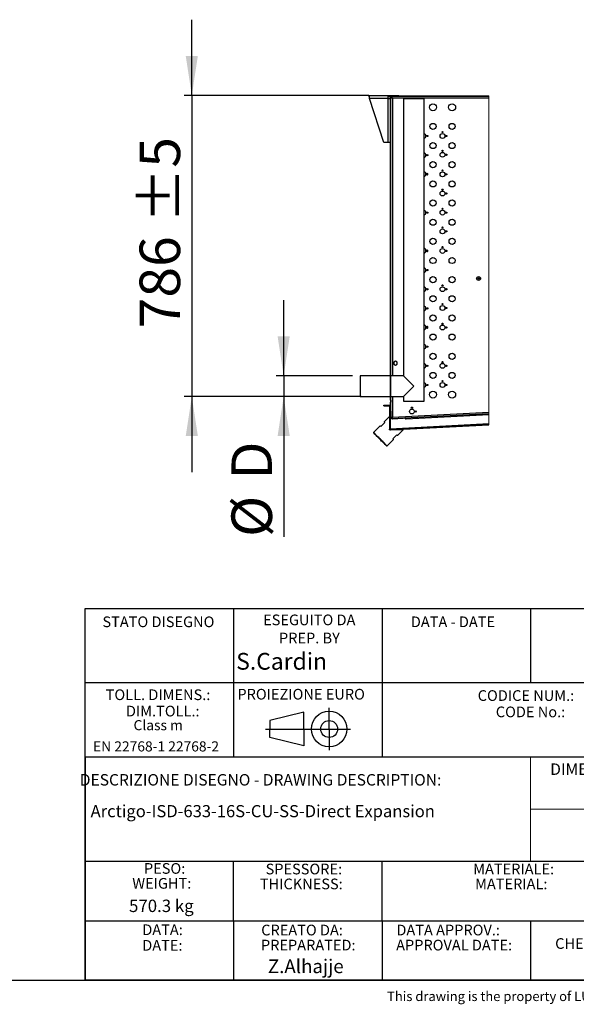
# Model space of a CAD drawing. Units: millimetres. Extents: x 5 to 414, y 3 to 291.
# Drawn here: x 264 to 337, y 3 to 131 of the extents above; entities that cross this region are included whole.
import ezdxf

# ---------------------------------------------------------------- set-up
doc = ezdxf.new("R2010")
doc.units = ezdxf.units.MM
for name, color, linetype in [('GEOMETRY', 7, 'Continuous'), ('SLD-0', 7, 'Continuous'), ('TITLE', 7, 'Continuous')]:
    doc.layers.add(name, color=color, linetype=linetype)
doc.styles.add('SLDTEXTSTYLE0', font='TXT', dxfattribs={"width": 0.605})
doc.styles.add('SLDTEXTSTYLE1', font='TXT', dxfattribs={"width": 0.90935})
doc.styles.add('SLDTEXTSTYLE2', font='TXT', dxfattribs={"width": 0.75})
doc.dimstyles.new('SLDDIMSTYLE6', dxfattribs={"dimtxt": 5.136637, "dimasz": 3.5, "dimexe": 0, "dimexo": 0.0625, "dimgap": 1.284159, "dimtad": 1, "dimdec": 0, "dimlfac": 20, "dimrnd": 1e-09, "dimzin": 12, "dimdsep": 46, "dimtxsty": 'SLDTEXTSTYLE0', "dimsah": 1, "dimcen": 0.09, "dimadec": 0, "dimazin": 3, "dimtol": 1, "dimtp": 5, "dimtm": 5, "dimtfac": 1, "dimtdec": 0, "dimtmove": 0, "dimatfit": 0, "dimfxl": 0, "dimfrac": 2, "dimtolj": 1, "dimarcsym": 0})
doc.dimstyles.new('SLDDIMSTYLE7', dxfattribs={"dimtxt": 5.136637, "dimasz": 3.5, "dimexe": 0, "dimexo": 0.0625, "dimgap": 1.284159, "dimtad": 1, "dimdec": 0, "dimlfac": 20, "dimrnd": 1e-09, "dimzin": 12, "dimdsep": 46, "dimtxsty": 'SLDTEXTSTYLE0', "dimsah": 1, "dimcen": 0.09, "dimadec": 0, "dimazin": 3, "dimtol": 1, "dimtp": 5, "dimtm": 5, "dimtfac": 1, "dimtdec": 0, "dimtmove": 0, "dimatfit": 0, "dimfxl": 0, "dimfrac": 2, "dimtolj": 1, "dimtzin": 12, "dimarcsym": 0})

# ---------------------------------------------------------------- blocks, each defined once
blk = doc.blocks.new('Block3')
at = {"layer": 'SLD-0', "color": 179, "linetype": 'Continuous'}
for p, q in [((0, 0), (0, 48.49)), ((0, 48.49), (140.62, 48.49)), ((19.4, 48.49), (19.4, 38.79)), ((38.79, 48.49), (38.79, 38.79)), ((58.19, 48.49), (58.19, 38.79)), ((77.58, 38.79), (0, 38.79)), ((19.4, 38.79), (19.4, 29.09)), ((38.79, 38.79), (38.79, 29.09)), ((0, 29.09), (0, 0)), ((77.58, 29.09), (0, 29.09)), ((0, 15.52), (77.58, 15.52)), ((19.4, 7.76), (19.4, 15.52)), ((38.79, 7.76), (38.79, 15.52)), ((0, 7.76), (77.58, 7.76)), ((19.4, 7.76), (19.4, 0)), ((38.79, 7.76), (38.79, 0)), ((58.19, 7.76), (58.19, 0)), ((77.58, 0), (0, 0))]:
    blk.add_line(p, q, dxfattribs=at)
blk = doc.blocks.new('SW_NOTE_0_5')
at = {"layer": 'GEOMETRY', "color": 0, "attachment_point": 2, "style": 'SLDTEXTSTYLE2'}
for s, insert, char_height in [('Class m', (2.87, 1.71), 1.323), ('EN 22768-1 22768-2', (2.59, -1.06), 1.3229)]:
    blk.add_mtext(s, dxfattribs=dict(at, insert=insert, char_height=char_height))
blk = doc.blocks.new('SW_HATCH_0')
at = {"color": 0, "linetype": 'Continuous', "lineweight": 18}
for p, q in [((0, 0), (0.05, 0.05)), ((4.49, 0), (4.54, 0.05)), ((-6.88, -6.88), (-6.83, -6.83)), ((-6.88, -11.37), (-6.83, -11.32)), ((-6.88, -20.35), (-6.83, -20.3)), ((-6.88, -24.84), (-6.83, -24.79)), ((-6.88, -33.82), (-6.83, -33.77)), ((-6.88, -38.31), (-6.83, -38.26)), ((-6.93, -42.65), (-7, -42.58)), ((-7, -42.93), (-6.93, -42.85)), ((-6.1, -43.48), (-6.17, -43.41)), ((-2.9, -43.31), (-2.82, -43.23)), ((-1.84, -43.25), (-1.91, -43.18)), ((1.84, -43.06), (1.92, -42.98))]:
    blk.add_line(p, q, dxfattribs=at)
blk = doc.blocks.new('_D_13')
at = {"layer": 'GEOMETRY'}
for p, q in [((286.9, 121.28), (286.9, 131.16)), ((310.04, 121.28), (285.9, 121.28)), ((286.9, 121.28), (286.9, 81.98)), ((309.02, 81.98), (285.9, 81.98)), ((286.9, 81.98), (286.9, 72.1))]:
    blk.add_line(p, q, dxfattribs=at)
for points in [[(286.9, 121.28), (287.69, 126.42), (286.11, 126.42)], [(286.9, 81.98), (286.11, 76.84), (287.69, 76.84)]]:
    blk.add_solid(points, dxfattribs=at)
at = {"layer": 'GEOMETRY', "char_height": 5.292, "attachment_point": 1, "rotation": 90, "style": 'SLDTEXTSTYLE0'}
for s, insert in [('±5', (280.08, 104.62)), ('786', (280.08, 90.88))]:
    blk.add_mtext(s, dxfattribs=dict(at, insert=insert))
blk = doc.blocks.new('_D_14')
at = {"layer": 'GEOMETRY'}
for p, q in [((298.9, 84.68), (298.9, 94.56)), ((307.9, 84.68), (297.9, 84.68)), ((298.9, 84.68), (298.9, 81.98)), ((307.9, 81.98), (297.9, 81.98)), ((298.9, 81.98), (298.9, 63.65))]:
    blk.add_line(p, q, dxfattribs=at)
for points in [[(298.9, 84.68), (299.69, 89.82), (298.11, 89.82)], [(298.9, 81.98), (298.11, 76.84), (299.69, 76.84)]]:
    blk.add_solid(points, dxfattribs=at)
at = {"layer": 'GEOMETRY', "attachment_point": 1, "rotation": 90, "style": 'SLDTEXTSTYLE0'}
for s, insert, char_height in [('D', (292.08, 71.14), 5.29), ('%%c', (292.08, 63.65), 5.292)]:
    blk.add_mtext(s, dxfattribs=dict(at, insert=insert, char_height=char_height))

msp = doc.modelspace()

# ---------------------------------------------------------------- linework, layer by layer
at = {"color": 7, "linetype": 'Continuous', "lineweight": 25}
for p, q in [((310.054, 121.281), (312.514, 121.281)), ((310.054, 121.131), (310.054, 121.281)), ((312.514, 120.891), (310.13, 120.891)), ((311.964, 115.131), (310.13, 120.891)), ((312.514, 121.281), (312.514, 120.891)), ((312.514, 121.281), (313.904, 121.281)), ((312.514, 121.131), (312.867, 121.131)), ((312.514, 120.891), (312.514, 115.131)), ((312.514, 120.891), (312.854, 120.891)), ((312.854, 81.514), (312.854, 121.081)), ((312.904, 81.514), (312.904, 121.081)), ((312.979, 121.056), (312.904, 121.056)), ((312.904, 120.996), (313.004, 120.996)), ((325.704, 121.181), (312.954, 121.181)), ((325.704, 121.131), (312.954, 121.131)), ((312.979, 121.056), (312.979, 120.996)), ((313.031, 121.128), (313.039, 121.128)), ((313.039, 121.131), (313.039, 121.031)), ((325.704, 120.931), (313.104, 120.931)), ((313.904, 121.181), (313.904, 121.281)), ((313.954, 121.206), (313.904, 121.206)), ((313.954, 121.206), (325.704, 121.206)), ((313.954, 121.181), (313.954, 121.206)), ((314.554, 120.881), (314.554, 84.681)), ((314.554, 120.881), (315.904, 120.881)), ((315.904, 120.881), (317.254, 120.881)), ((317.254, 81.381), (317.254, 120.881)), ((312.514, 115.131), (311.964, 115.131)), ((312.854, 115.131), (312.514, 115.131)), ((313.504, 86.591), (313.279, 86.461)), ((313.279, 86.461), (313.279, 86.202)), ((313.279, 86.202), (313.504, 86.072)), ((313.729, 86.461), (313.504, 86.591)), ((313.504, 86.072), (313.729, 86.202)), ((313.729, 86.202), (313.729, 86.461)), ((312.854, 84.681), (308.904, 84.681)), ((308.904, 84.681), (308.904, 81.981)), ((314.554, 84.681), (312.904, 84.681)), ((308.904, 81.981), (312.854, 81.981)), ((312.904, 81.514), (312.854, 81.514)), ((312.854, 81.514), (312.854, 81.249)), ((312.854, 80.081), (312.854, 81.249)), ((312.854, 81.249), (312.904, 81.249)), ((312.904, 81.981), (314.554, 81.981)), ((312.904, 81.514), (312.904, 81.249)), ((312.904, 80.081), (312.904, 81.249)), ((314.554, 81.981), (314.554, 81.381)), ((314.554, 81.381), (315.904, 81.381)), ((315.904, 81.381), (317.254, 81.381)), ((312.004, 80.756), (312.004, 80.831)), ((312.004, 80.831), (312.679, 80.831)), ((312.004, 80.756), (312.679, 80.756)), ((312.729, 80.706), (312.729, 77.738)), ((312.804, 80.706), (312.804, 77.738)), ((312.807, 80.705), (312.854, 80.706)), ((312.807, 77.735), (312.807, 80.705)), ((312.854, 80.081), (312.904, 80.081)), ((312.904, 80.081), (312.904, 79.204)), ((325.704, 79.733), (313.045, 79.07)), ((313.104, 79.273), (325.704, 79.934)), ((315.591, 80.481), (315.716, 80.481)), ((312.11, 78.585), (311.58, 78.055)), ((312.729, 79.381), (312.021, 78.674)), ((325.704, 78.411), (312.807, 77.735)), ((312.904, 79.204), (313.004, 79.204)), ((313.045, 79.07), (313.04, 79.17)), ((313.129, 79.073), (314.502, 79.145)), ((313.129, 79.073), (313.129, 79.074)), ((314.502, 79.145), (314.524, 79.148)), ((314.883, 79.166), (314.888, 79.067)), ((314.888, 79.067), (325.704, 79.633)), ((311.491, 78.143), (310.643, 77.295)), ((310.643, 77.295), (310.643, 77.224)), ((312.729, 77.613), (312.729, 77.738)), ((312.847, 77.613), (312.729, 77.613)), ((312.807, 77.735), (312.807, 77.738)), ((312.807, 77.735), (312.811, 77.711)), ((312.807, 77.735), (312.807, 77.735)), ((312.856, 77.688), (325.704, 78.361)), ((312.86, 77.613), (325.704, 78.286)), ((314.496, 77.613), (312.861, 77.613)), ((313.789, 76.906), (314.496, 77.613)), ((312.41, 75.527), (313.259, 76.376)), ((313.171, 76.464), (313.701, 76.994)), ((312.34, 75.527), (312.41, 75.527))]:
    msp.add_line(p, q, dxfattribs=at)
at = {"color": 8, "linetype": 'Continuous', "lineweight": 25}
for p, q in [((313.104, 120.931), (313.104, 84.681)), ((313.104, 81.981), (313.104, 79.273))]:
    msp.add_line(p, q, dxfattribs=at)
at = {"color": 7, "linetype": 'Continuous', "lineweight": 18}
msp.add_line((325.704, 78.286), (325.704, 121.206), dxfattribs=at)
at = {"color": 7, "linetype": 'Continuous', "lineweight": 25, "flags": 128}
for points in [[(312.915, 121.113), (312.906, 121.086), (312.904, 121.056)], [(315.904, 83.331), (315.771, 83.464), (315.64, 83.595), (315.512, 83.723), (315.387, 83.848), (315.267, 83.968), (315.154, 84.081), (315.047, 84.188), (314.949, 84.286), (314.86, 84.375), (314.781, 84.454), (314.713, 84.522), (314.656, 84.579), (314.612, 84.623), (314.58, 84.656), (314.56, 84.675), (314.554, 84.681)], [(314.554, 81.981), (314.56, 81.988), (314.58, 82.007), (314.612, 82.04), (314.656, 82.084), (314.713, 82.141), (314.781, 82.209), (314.86, 82.288), (314.949, 82.377), (315.047, 82.475), (315.154, 82.581), (315.267, 82.695), (315.387, 82.815), (315.512, 82.94), (315.64, 83.068), (315.771, 83.199), (315.904, 83.331)], [(312.021, 78.674), (312.027, 78.668), (312.044, 78.651), (312.072, 78.624), (312.11, 78.585)], [(311.527, 76.411), (311.422, 76.516), (311.319, 76.619), (311.219, 76.719), (311.123, 76.815), (311.033, 76.905), (310.949, 76.988), (310.874, 77.063), (310.808, 77.129), (310.752, 77.185), (310.707, 77.23), (310.674, 77.264), (310.652, 77.285), (310.643, 77.294), (310.643, 77.295)], [(311.491, 76.376), (311.387, 76.48), (311.284, 76.583), (311.185, 76.682), (311.09, 76.777), (311.001, 76.866), (310.92, 76.947), (310.847, 77.02), (310.784, 77.083), (310.732, 77.135), (310.691, 77.176), (310.662, 77.205), (310.646, 77.221), (310.643, 77.224)], [(311.58, 78.055), (311.541, 78.093), (311.514, 78.121), (311.497, 78.138), (311.491, 78.143)], [(312.34, 75.527), (312.336, 75.531), (312.32, 75.547), (312.291, 75.575), (312.251, 75.616), (312.198, 75.668), (312.136, 75.731), (312.063, 75.804), (311.981, 75.885), (311.893, 75.974), (311.798, 76.069), (311.698, 76.169), (311.595, 76.271), (311.491, 76.376)], [(312.41, 75.527), (312.41, 75.528), (312.401, 75.537), (312.379, 75.558), (312.346, 75.592), (312.301, 75.637), (312.245, 75.693), (312.179, 75.759), (312.104, 75.834), (312.02, 75.917), (311.93, 76.007), (311.834, 76.103), (311.734, 76.203), (311.631, 76.306), (311.527, 76.411)], [(313.259, 76.376), (313.253, 76.381), (313.237, 76.398), (313.209, 76.426), (313.171, 76.464)], [(313.701, 76.994), (313.739, 76.956), (313.767, 76.928), (313.784, 76.912), (313.789, 76.906)]]:
    msp.add_lwpolyline(points, dxfattribs=at)
at = {"color": 7, "linetype": 'Continuous', "lineweight": 25}
for centre, radius in [((318.404, 119.731), 0.46), ((320.904, 119.731), 0.46), ((318.404, 117.231), 0.4), ((320.904, 117.231), 0.4), ((317.654, 115.981), 0.08), ((319.654, 115.981), 0.315), ((319.654, 116.481), 0.08), ((320.154, 115.981), 0.08), ((318.404, 114.731), 0.4), ((320.904, 114.731), 0.4), ((317.654, 113.481), 0.08), ((319.654, 113.533), 0.315), ((319.654, 114.033), 0.08), ((320.154, 113.533), 0.08), ((318.404, 112.231), 0.4), ((320.904, 112.231), 0.4), ((319.654, 110.981), 0.315), ((319.654, 111.481), 0.08), ((320.154, 110.981), 0.08), ((318.404, 109.731), 0.4), ((320.904, 109.731), 0.4), ((319.654, 108.481), 0.315), ((319.654, 108.981), 0.08), ((320.154, 108.481), 0.08), ((318.404, 107.231), 0.4), ((320.904, 107.231), 0.4), ((317.654, 105.981), 0.08), ((319.654, 105.981), 0.315), ((319.654, 106.481), 0.08), ((320.154, 105.981), 0.08), ((318.404, 104.731), 0.4), ((319.654, 104.033), 0.08), ((320.904, 104.731), 0.4), ((319.654, 103.533), 0.315), ((320.154, 103.533), 0.08), ((318.404, 102.231), 0.4), ((319.654, 101.481), 0.08), ((320.904, 102.231), 0.4), ((319.654, 100.981), 0.315), ((320.154, 100.981), 0.08), ((318.404, 99.731), 0.4), ((320.904, 99.731), 0.4), ((317.654, 98.481), 0.08), ((318.404, 97.231), 0.4), ((319.654, 96.481), 0.08), ((320.904, 97.231), 0.4), ((324.362, 97.383), 0.253), ((324.362, 97.383), 0.0775), ((317.654, 95.981), 0.08), ((318.404, 94.731), 0.4), ((319.654, 95.981), 0.315), ((320.154, 95.981), 0.08), ((320.904, 94.731), 0.4), ((319.654, 93.533), 0.315), ((319.654, 94.033), 0.08), ((317.654, 93.481), 0.08), ((318.404, 92.231), 0.4), ((320.154, 93.533), 0.08), ((320.904, 92.231), 0.4), ((319.654, 90.981), 0.315), ((319.654, 91.481), 0.08), ((318.404, 89.731), 0.4), ((320.154, 90.981), 0.08), ((320.904, 89.731), 0.4), ((317.654, 88.481), 0.08), ((318.404, 87.231), 0.4), ((320.904, 87.231), 0.4), ((319.654, 85.981), 0.315), ((319.654, 86.481), 0.08), ((317.654, 85.981), 0.08), ((318.404, 84.731), 0.4), ((320.154, 85.981), 0.08), ((320.904, 84.731), 0.4), ((317.654, 83.481), 0.08), ((319.654, 83.481), 0.315), ((319.654, 83.981), 0.08), ((320.154, 83.481), 0.08), ((318.404, 82.231), 0.46), ((320.904, 82.231), 0.46), ((315.654, 80.031), 0.315), ((315.654, 80.531), 0.08), ((316.154, 80.031), 0.08)]:
    msp.add_circle(centre, radius, dxfattribs=at)
for centre, radius, start, end in [((312.954, 121.081), 0.1, 90.0003, 179.9997), ((312.954, 121.081), 0.05, 89.99981, 179.99933), ((313.054, 121.056), 0.075, 101.26022, 179.99972), ((317.154, 115.981), 0.315, 359.99997, 71.49057), ((317.154, 115.981), 0.315, 288.50943, 359.99989), ((317.154, 113.481), 0.315, 0.00026, 71.49029), ((317.154, 113.481), 0.315, 288.50914, 0.00032), ((317.154, 111.033), 0.315, 355.262, 71.49092), ((317.154, 110.981), 0.315, 288.5096, 4.73773), ((317.654, 111.033), 0.08, 341.02087, 198.97913), ((317.654, 110.981), 0.08, 161.01995, 18.98005), ((317.154, 105.981), 0.315, 0.00026, 71.49029), ((317.154, 105.981), 0.315, 288.50914, 0.00032), ((317.154, 101.033), 0.315, 355.26255, 71.48988), ((317.154, 100.981), 0.315, 288.50908, 4.738), ((317.654, 101.033), 0.08, 341.02011, 198.97989), ((317.654, 100.981), 0.08, 161.02146, 18.97854), ((317.154, 98.481), 0.315, 359.99968, 71.49086), ((317.154, 98.481), 0.315, 288.50914, 0.00032), ((317.154, 95.981), 0.315, 359.99968, 71.49086), ((317.154, 95.981), 0.315, 288.50914, 0.00032), ((317.154, 93.481), 0.315, 359.99968, 71.49086), ((317.154, 93.481), 0.315, 288.51028, 359.99917), ((317.154, 91.033), 0.315, 355.262, 71.49092), ((317.154, 90.981), 0.315, 288.50908, 4.738), ((317.654, 91.033), 0.08, 341.02011, 198.97989), ((317.654, 90.981), 0.08, 161.01995, 18.98005), ((317.154, 88.481), 0.315, 359.99968, 71.49086), ((317.154, 88.481), 0.315, 288.50914, 0.00032), ((317.154, 85.981), 0.315, 359.99968, 71.49086), ((317.154, 85.981), 0.315, 288.50914, 0.00032), ((317.154, 83.481), 0.315, 359.99968, 71.49086), ((317.154, 83.481), 0.315, 288.50914, 0.00032), ((312.679, 80.706), 0.125, 359.99967, 90.00033), ((312.679, 80.706), 0.05, 0.00152, 90.00019), ((314.879, 79.241), 0.175, 208.37598, 273.00099), ((312.854, 77.738), 0.125, 179.99826, 273.00092), ((312.854, 77.738), 0.05, 179.9979, 273.00361)]:
    msp.add_arc(centre, radius, start, end, dxfattribs=at)
for points, knots in [([(310.13, 120.891), (310.125, 120.935), (310.115, 121.016), (310.101, 121.129), (310.082, 121.209), (310.075, 121.265), (310.058, 121.279), (310.054, 121.281)], [0, 0, 0, 0, 0.326721, 0.6166793, 0.8376047, 0.9665945, 1, 1, 1, 1]), ([(310.13, 120.891), (310.125, 120.916), (310.115, 120.965), (310.101, 121.034), (310.084, 121.086), (310.073, 121.123), (310.058, 121.13), (310.054, 121.131)], [0, 0, 0, 0, 0.2978103, 0.5881495, 0.8133002, 0.9523376, 1, 1, 1, 1]), ([(312.904, 120.996), (312.907, 120.991), (312.918, 120.976), (312.956, 120.966), (313.004, 120.952), (313.057, 120.941), (313.091, 120.934), (313.104, 120.931)], [0, 0, 0, 0, 0.0861253, 0.2578795, 0.5100435, 0.8168572, 1, 1, 1, 1]), ([(313.004, 120.996), (313.005, 120.991), (313.01, 120.978), (313.032, 120.964), (313.059, 120.95), (313.085, 120.939), (313.1, 120.933), (313.104, 120.931)], [0, 0, 0, 0, 0.13368114, 0.33044824, 0.5944835, 0.90289143, 1, 1, 1, 1]), ([(313.104, 120.931), (313.099, 120.954), (313.09, 120.996), (313.077, 121.055), (313.063, 121.096), (313.054, 121.126), (313.042, 121.13), (313.039, 121.131)], [0, 0, 0, 0, 0.3221844, 0.60823463, 0.82702538, 0.95909468, 1, 1, 1, 1]), ([(313.104, 120.931), (313.099, 120.943), (313.089, 120.966), (313.075, 120.996), (313.062, 121.019), (313.048, 121.031), (313.04, 121.031), (313.039, 121.031)], [0, 0, 0, 0, 0.3152426, 0.5955627, 0.8136474, 0.9626895, 1, 1, 1, 1]), ([(313.104, 79.273), (313.081, 79.268), (313.039, 79.259), (312.98, 79.245), (312.938, 79.231), (312.909, 79.219), (312.905, 79.207), (312.904, 79.204)], [0, 0, 0, 0, 0.3214394, 0.6068505, 0.8253386, 0.958152, 1, 1, 1, 1]), ([(313.104, 79.273), (313.092, 79.268), (313.069, 79.258), (313.038, 79.243), (313.016, 79.228), (313.004, 79.214), (313.004, 79.206), (313.004, 79.204)], [0, 0, 0, 0, 0.3150794, 0.5953284, 0.8140487, 0.9663666, 1, 1, 1, 1]), ([(313.04, 79.17), (313.045, 79.172), (313.059, 79.177), (313.073, 79.2), (313.087, 79.229), (313.097, 79.255), (313.102, 79.27), (313.104, 79.273)], [0, 0, 0, 0, 0.1400564, 0.3409827, 0.6075353, 0.9169233, 1, 1, 1, 1]), ([(313.045, 79.07), (313.05, 79.074), (313.066, 79.085), (313.074, 79.124), (313.087, 79.174), (313.096, 79.226), (313.101, 79.261), (313.104, 79.273)], [0, 0, 0, 0, 0.0892911, 0.2623107, 0.514887, 0.8214924, 1, 1, 1, 1]), ([(312.807, 77.735), (312.807, 77.736), (312.807, 77.737), (312.807, 77.738), (312.807, 77.738)], [0, 0, 0, 0, 0.5605218, 1, 1, 1, 1])]:
    msp.add_open_spline(points, degree=3, knots=knots, dxfattribs=at)
at = {"layer": 'GEOMETRY', "lineweight": 18}
for p, q in [((331.154, 34.903), (331.154, 21.326)), ((331.154, 28.114), (350.55, 28.114))]:
    msp.add_line(p, q, dxfattribs=at)
at = {"layer": 'SLD-0', "color": 179, "linetype": 'Continuous'}
for p, q in [((311.758, 54.299), (311.758, 44.601)), ((304.845, 38.587), (304.845, 41.356)), ((301.522, 40.802), (297.091, 39.694)), ((301.522, 38.587), (301.522, 40.802)), ((296.538, 38.587), (307.614, 38.587)), ((297.091, 39.694), (297.091, 38.587)), ((297.091, 37.479), (297.091, 38.587)), ((301.522, 38.587), (301.522, 36.372)), ((304.845, 38.587), (304.845, 35.818)), ((301.522, 36.372), (297.091, 37.479)), ((350.55, 34.903), (272.967, 34.903))]:
    msp.add_line(p, q, dxfattribs=at)
for radius in [2.326, 1.108]:
    msp.add_circle((304.845, 38.587), radius, dxfattribs=at)
at = {"layer": 'TITLE', "color": 7, "linetype": 'Continuous'}
msp.add_line((5.273, 5.809), (413.586, 5.809), dxfattribs=at)

# ---------------------------------------------------------------- block references
at = {"color": 7, "linetype": 'Continuous', "lineweight": 18}
msp.add_blockref('SW_HATCH_0', (319.733, 121.131), dxfattribs=at)
at = {"layer": 'GEOMETRY'}
for name, p in [('Block3', (272.967, 5.809)), ('SW_NOTE_0_5', (279.641, 38.04))]:
    msp.add_blockref(name, p, dxfattribs=at)

# ---------------------------------------------------------------- texts
at = {"layer": 'GEOMETRY', "insert": (410.759, 4.326), "char_height": 1.243753, "attachment_point": 3, "style": 'SLDTEXTSTYLE1'}
msp.add_mtext('This drawing is the property of LU-VE Group, any reproduction and/or distribution without LU-VE Group approval is unlawful.', dxfattribs=at)
at = {"layer": 'SLD-0', "style": 'SLDTEXTSTYLE2'}
for s, insert, char_height, attachment_point in [('STATO DISEGNO', (282.542, 53.274), 1.3944, 2), ('ESEGUITO DA', (302.244, 53.526), 1.3944, 2), ('DATA - DATE', (321.012, 53.274), 1.3944, 2), ('PREP. BY', (302.265, 51.156), 1.3944, 2), ('S.Cardin', (292.699, 48.52), 2.1912, 1), ('TOLL. DIMENS.:', (282.487, 43.756), 1.3944, 2), ('PROIEZIONE EURO', (292.858, 43.825), 1.3944, 1), ('CODICE NUM.:', (330.547, 43.649), 1.3944, 2), ('DIM.TOLL.:', (283.105, 41.624), 1.3944, 2), ('CODE No.:', (331.142, 41.518), 1.3944, 2), ('DIMENS. UNIT:', (340.662, 34.094), 1.494, 2), ('DESCRIZIONE DISEGNO - DRAWING DESCRIPTION:', (295.883, 32.703), 1.494, 2), ('Arctigo-ISD-633-16S-CU-SS-Direct Expansion', (273.683, 28.661), 1.5875, 1), ('PESO:', (283.349, 21.087), 1.3944, 2), ('SPESSORE:', (301.537, 21.011), 1.3944, 2), ('MATERIALE:', (328.938, 21.011), 1.3944, 2), ('WEIGHT:', (282.982, 19.142), 1.3944, 2), ('THICKNESS:', (301.202, 19.065), 1.3944, 2), ('MATERIAL:', (328.627, 19.065), 1.3944, 2), ('570.3 kg', (282.926, 16.315), 1.6137, 2), ('DATA:', (280.433, 13.086), 1.3944, 1), ('CREATO DA:', (295.967, 13.048), 1.3944, 1), ('DATA APPROV.:', (313.626, 13.048), 1.3944, 1), ('DATE:', (280.428, 11.049), 1.3944, 1), ('PREPARATED:', (295.932, 11.083), 1.3944, 1), ('APPROVAL DATE:', (313.591, 11.083), 1.3944, 1), ('CHECKED BY', (340, 11.288), 1.3944, 2), ('Z.Alhajje', (301.786, 8.516), 1.7928, 2)]:
    msp.add_mtext(s, dxfattribs=dict(at, insert=insert, char_height=char_height, attachment_point=attachment_point))

# ---------------------------------------------------------------- dimensions: what is measured, and where the dimension line sits
at = {"layer": 'GEOMETRY'}
dim = msp.add_linear_dim(base=(286.904, 81.981), p1=(311.041, 121.281), p2=(310.024, 81.981), angle=90, dimstyle='SLDDIMSTYLE6', dxfattribs=at)
dim.commit()
dim.dimension.update_dxf_attribs({"geometry": '_D_13', "text_midpoint": (286.904, 101.631), "dimtype": 160})
dim = msp.add_linear_dim(base=(298.904, 81.981), p1=(308.904, 84.681), p2=(308.904, 81.981), angle=90, text='%%cD', dimstyle='SLDDIMSTYLE7', dxfattribs=at)
dim.commit()
dim.dimension.update_dxf_attribs({"geometry": '_D_14', "text_midpoint": (298.904, 69.946), "dimtype": 160})

doc.saveas('drawing.dxf')
